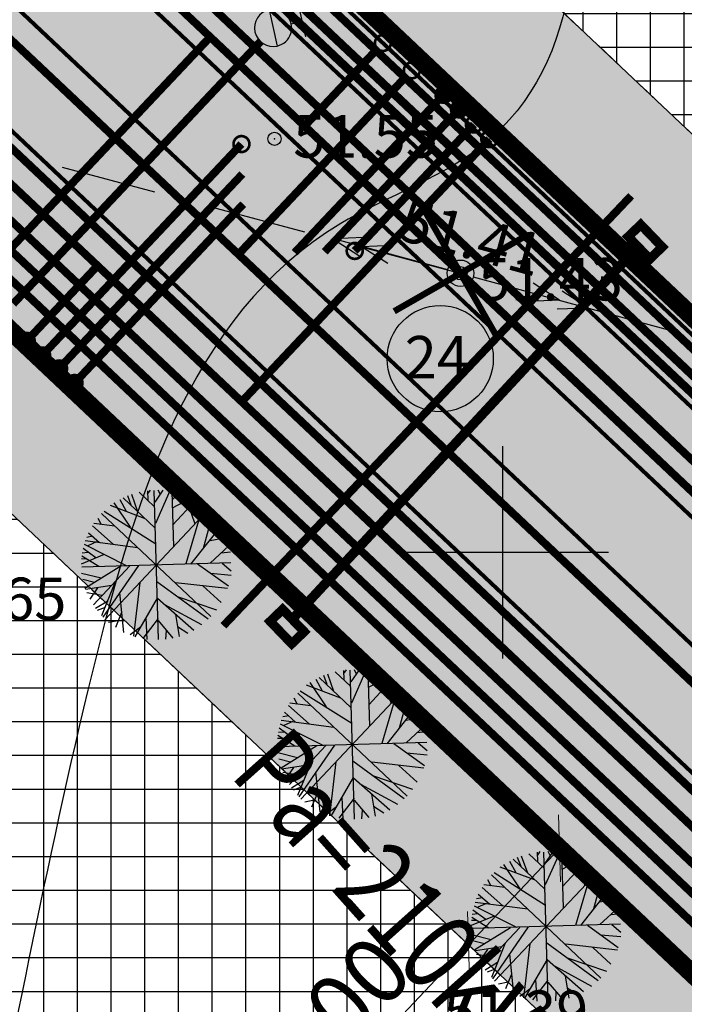
# Model space of a CAD drawing. Units: metres. Extents: x 549444 to 551193, y 6580423 to 6581811.
# Drawn here: x 550082 to 550107, y 6580883 to 6580920 of the extents above; entities that cross this region are included whole.
import ezdxf

# ---------------------------------------------------------------- set-up
doc = ezdxf.new("R2010")
doc.units = ezdxf.units.M
doc.header["$PDMODE"] = 32
doc.header["$PDSIZE"] = 0.5
for name, pattern in [('ap$0$VIA26', [4, 1, -3]), ('GES1$0$AUDIT_D_040512161735-1', [0]), ('PHANTOM2', [31.75, 15.875, -3.175, 3.175, -3.175, 3.175, -3.175]), ('punktiir', [13, 8, -5])]:
    doc.linetypes.add(name, pattern=pattern)
for name, color, linetype in [('04343 DP haljastus$0$k-halja-pooppuu', 30, 'Continuous'), ('g$0$11', 7, 'Continuous'), ('g$0$Horisontaal', 7, 'Continuous'), ('g$0$KORGUSED', 7, 'Continuous'), ('g$0$lisa', 7, 'Continuous'), ('g$0$MAPGRID', 7, 'Continuous'), ('GEE$0$KPR-EL-TEKST', 174, 'GEE$0$W_KPROJEKT'), ('GEE$0$KPR-KPKAABEL', 144, 'GEE$0$W2_KPROJEKT'), ('GEE$0$KPR-MPKAABEL', 174, 'GEE$0$W1_KPROJEKT'), ('GES1$0$KPR-MPKAABEL', 174, 'Continuous'), ('GES1$0$KPR-SIDE', 4, 'GES1$0$AUDIT_D_040512161735-1'), ('K-det-juurdepääs', 250, 'Continuous'), ('K-det-KM', 7, 'Continuous'), ('K-det-lammutus', 1, 'Continuous'), ('K-det-tee', 7, 'Continuous'), ('K-ha-ASF-plan', 254, 'Continuous'), ('K-ha-EH-KEELD', 71, 'Continuous'), ('k-ha-EHITUSALA', 153, 'Continuous'), ('K-ha-kõnnitee', 51, 'Continuous'), ('K-ha-R-tee', 71, 'Continuous'), ('K-kr-krj', 1, 'Continuous'), ('K-pr-GAAS', 20, 'G1_KPROJEKT'), ('K-pr-soojus', 6, 'T1_KPROJEKT'), ('K-xref', 7, 'Continuous'), ('VK$0$K-tr-drenaaz', 80, 'VK$0$D1_KPROJEKT'), ('VK$0$K-tr-kanal', 36, 'VK$0$K1_KPROJEKT'), ('VK$0$K-tr-sadekanal', 96, 'VK$0$K2_KPROJEKT'), ('VK$0$K-ttvesi', 140, 'VK$0$V2_KPROJEKT'), ('VK$0$K-vesi', 152, 'VK$0$V1_KPROJEKT')]:
    doc.layers.add(name, color=color, linetype=linetype)
for name, color, linetype, lineweight in [('K-det-EHITUSALA', 7, 'PHANTOM2', 35), ('K-det-tn-kaitsevöönd', 192, 'Continuous', 18), ('K-dim-ehitusala', 7, 'Continuous', 18)]:
    doc.layers.add(name, color=color, linetype=linetype, lineweight=lineweight)
doc.styles.add('g$0$ROMANC', font='romanc.shx', dxfattribs={"height": 1.6})
doc.styles.add('GEE$0$KPR-jooned', font='romand.shx')
doc.styles.add('GEE$0$SWISL', font='swissl.ttf')
doc.styles.add('GES1$0$02009_ELEKTER$1$KPR-JOONED', font='romand.shx', dxfattribs={"width": 0.8})
doc.styles.add('GES1$0$KPR-jooned', font='romand.shx')
doc.styles.add('KPR-jooned', font='romand.shx')
doc.styles.add('SWISL', font='swissl.ttf')
doc.styles.add('VK$0$KPR-jooned', font='romand.shx')
doc.linetypes.add('G1_KPROJEKT', pattern='A,9.5,-1.25,["G1",KPR-jooned,S=1,R=0,X=-0.857,Y=-0.5],-1.25', length=12)
doc.linetypes.add('GEE$0$W1_KPROJEKT', pattern='A,9.5,-1.25,["W1",GEE$0$KPR-jooned,S=1,R=0,X=-0.95,Y=-0.5],-1.25', length=12)
doc.linetypes.add('GEE$0$W2_KPROJEKT', pattern='A,9.5,-1.25,["W2",GEE$0$KPR-jooned,S=1,R=0,X=-1.05,Y=-0.5],-1.25', length=12)
doc.linetypes.add('GEE$0$W_KPROJEKT', pattern='A,9.5,-1,["W",GEE$0$KPR-jooned,S=1,R=0,X=-0.62,Y=-0.5],-1', length=11.5)
doc.linetypes.add('GES1$0$SIDE_KPROJEKT', pattern='A,9.5,-1.25,["/",GES1$0$02009_ELEKTER$1$KPR-JOONED,S=1,R=0,X=-0.55,Y=-0.5],-1.25', length=12)
doc.linetypes.add('GES1$0$W1.1_KPROJEKT', pattern='A,9.5,-2,["W1.1",GES1$0$KPR-jooned,S=1,R=0,X=-1.72,Y=-0.5],-2', length=13.5)
doc.linetypes.add('T1_KPROJEKT', pattern='A,9.5,-1.25,["T1",KPR-jooned,S=1,R=0,X=-0.8,Y=-0.5],-1.25', length=12)
doc.linetypes.add('VK$0$D1_KPROJEKT', pattern='A,9.5,-1.25,["D1",VK$0$KPR-jooned,S=1,R=0,X=-0.857,Y=-0.5],-1.25', length=12)
doc.linetypes.add('VK$0$K1_KPR-lüh', pattern='A,4,-1.25,["K1",VK$0$KPR-jooned,S=1,R=0,X=-0.857,Y=-0.5],-1.25', length=6.5)
doc.linetypes.add('VK$0$K1_KPROJEKT', pattern='A,9.5,-1.25,["K1",VK$0$KPR-jooned,S=1,R=0,X=-0.857,Y=-0.5],-1.25', length=12)
doc.linetypes.add('VK$0$K2_KPR-lüh', pattern='A,4,-1.25,["K2",VK$0$KPR-jooned,S=1,R=0,X=-0.96,Y=-0.5],-1.25', length=6.5)
doc.linetypes.add('VK$0$K2_KPROJEKT', pattern='A,9.5,-1.25,["K2",VK$0$KPR-jooned,S=1,R=0,X=-0.96,Y=-0.5],-1.25', length=12)
doc.linetypes.add('VK$0$V1_KPR-lüh', pattern='A,4,-1.25,["V1",VK$0$KPR-jooned,S=1,R=0,X=-0.845,Y=-0.5],-1.25', length=6.5)
doc.linetypes.add('VK$0$V1_KPROJEKT', pattern='A,9.5,-1.25,["V1",VK$0$KPR-jooned,S=1,R=0,X=-0.845,Y=-0.5],-1.25', length=12)
doc.linetypes.add('VK$0$V2_KPROJEKT', pattern='A,9.5,-1.25,["V2",VK$0$KPR-jooned,S=1,R=0,X=-0.845,Y=-0.5],-1.25', length=12)
doc.dimstyles.new('1-1000', dxfattribs={"dimscale": 0, "dimtxt": 2.5, "dimasz": 1.78, "dimexe": 1.5, "dimexo": 0, "dimgap": 0.6, "dimtad": 1, "dimrnd": 0.1, "dimzin": 0, "dimdsep": 46, "dimtxsty": 'SWISL', "dimblk1": 'OBLIQUE', "dimblk2": 'OBLIQUE', "dimsah": 1, "dimcen": 0.09, "dimclrd": 256, "dimclre": 256, "dimclrt": 256, "dimadec": 4, "dimazin": 0, "dimtfac": 1, "dimtmove": 0, "dimatfit": 3, "dimldrblk": 'OBLIQUE', "dimfxl": 0, "dimtolj": 1, "dimtzin": 0, "dimlwd": -1, "dimlwe": -1, "dimarcsym": 0})

# ---------------------------------------------------------------- blocks, each defined once
blk = doc.blocks.new('g$0$55')
for p, q in [((0, 5), (-0.354, 3.868)), ((0, 5), (0.354, 3.868)), ((0, 0.5), (0, 5)), ((0, 3.868), (-0.354, 2.736)), ((0, 3.868), (0.354, 2.736))]:
    blk.add_line(p, q)
blk.add_circle((0, 0), 0.5)
blk = doc.blocks.new('g$0$VKORIS')
at = {"linetype": 'Continuous'}
for p, q in [((0, 4), (0, -4)), ((-4, 0), (4, 0))]:
    blk.add_line(p, q, dxfattribs=at)
blk = doc.blocks.new('KU')
at = {"layer": 'K-det-lammutus', "linetype": 'Continuous', "const_width": 0.24, "flags": 128}
for points in [[(-2.036, -2.036), (2.036, 2.036)], [(-2.036, 2.036), (2.036, -2.036)]]:
    blk.add_lwpolyline(points, dxfattribs=at)
blk = doc.blocks.new('GEE')
at = {"layer": 'GEE$0$KPR-KPKAABEL', "linetype": 'GEE$0$W2_KPROJEKT', "ltscale": 2, "const_width": 0.32}
blk.add_lwpolyline([(549843.598, 6581160.125), (549846.501, 6581151.83, 0.175923), (549846.808, 6581151.221), (550237.044, 6580783.631), (550253.312, 6580784.488), (550310.879, 6580849.116)], format="xyb", dxfattribs=at)
at = {"layer": 'GEE$0$KPR-MPKAABEL', "linetype": 'GEE$0$W1_KPROJEKT', "ltscale": 2, "flags": 128}
blk.add_lwpolyline([(549844.257, 6581160.295, 0.32, 0.32, 0), (549847.222, 6581151.637, 0.32, 0.32, 0), (550237.149, 6580784.167, 0.32, 0.32, 0), (550252.91, 6580784.945, 0.32, 0.32, 0), (550299.809, 6580837.672, 0.361, 0.361, 0), (550312.692, 6580826.252, 0.361, 0.361, 0)], format="xyseb", dxfattribs=at)
at = {"layer": 'GEE$0$KPR-MPKAABEL', "linetype": 'Continuous', "const_width": 0.349}
for points in [[(550104.744, 6580911.886), (550105.556, 6580911.043), (550106.025, 6580911.496), (550105.214, 6580912.338)], [(550091.254, 6580897.397), (550092.065, 6580896.554), (550092.535, 6580897.006), (550091.723, 6580897.849)]]:
    blk.add_lwpolyline(points, close=True, dxfattribs=at)
at = {"layer": 'GEE$0$KPR-MPKAABEL', "linetype": 'GEE$0$W1_KPROJEKT', "const_width": 0.361}
blk.add_lwpolyline([(550092.087, 6580897.478), (550105.066, 6580911.47)], dxfattribs=at)
at = {"layer": 'GEE$0$KPR-EL-TEKST', "color": 7, "linetype": 'Continuous', "style": 'GEE$0$SWISL', "width": 0.8}
blk.add_text('Pa=210kW', height=3, rotation=311.7137, dxfattribs=at).set_placement((550089.687, 6580891.613))
blk = doc.blocks.new('GES1')
at = {"layer": 'GES1$0$KPR-MPKAABEL', "color": 174, "linetype": 'GES1$0$W1.1_KPROJEKT', "ltscale": 2, "const_width": 0.3}
blk.add_lwpolyline([(549842.917, 6581161.154), (549843.328, 6581153.265), (549844.853, 6581150.887), (550231.751, 6580785.934)], dxfattribs=at)
at = {"layer": 'GES1$0$KPR-SIDE', "color": 4, "linetype": 'GES1$0$SIDE_KPROJEKT', "ltscale": 2, "const_width": 0.3}
for points in [[(549848.695, 6581151.194), (550237.666, 6580784.705), (550251.99, 6580785.386)], [(550089.491, 6580897.23), (550104.853, 6580913.424)]]:
    blk.add_lwpolyline(points, dxfattribs=at)
blk = doc.blocks.new('VK$0$hd')
at = {"layer": 'VK$0$K-ttvesi', "ltscale": 2}
h = blk.add_hatch(color=256, dxfattribs=at)
edge = h.paths.add_edge_path()
edge.add_line((-0.549, 0.437), (0.544, -0.437))
edge.add_arc((-0.003, 0), 0.7, 141.3785, 321.3785, ccw=False)
for p, q in [((0.228, 1.249), (1.165, 0.5)), ((0.434, 0.547), (0.697, 0.875)), ((-0.549, 0.437), (0.544, -0.437))]:
    blk.add_line(p, q, dxfattribs=at)
for centre, radius, start, end in [((-0.003, 0), 0.7, 141.3785, 321.3785), ((0, 0), 0.698, 321.2344, 141.5227)]:
    blk.add_arc(centre, radius, start, end, dxfattribs=at)
blk = doc.blocks.new('VK')
at = {"layer": 'VK$0$K-tr-drenaaz', "ltscale": 2, "const_width": 0.3}
blk.add_lwpolyline([(549825.324, 6581156.814), (550246.134, 6580759.971)], dxfattribs=at)
at = {"layer": 'VK$0$K-tr-kanal', "ltscale": 2, "const_width": 0.3}
blk.add_lwpolyline([(549918.272, 6581066.411), (550246.261, 6580757.102)], dxfattribs=at)
at = {"layer": 'VK$0$K-tr-kanal', "linetype": 'VK$0$K1_KPR-lüh', "ltscale": 0.8, "const_width": 0.3}
blk.add_lwpolyline([(550094.438, 6580911.349), (550098.928, 6580916.11)], dxfattribs=at)
at = {"layer": 'VK$0$K-tr-kanal', "const_width": 0.1}
for points in [[(550098.628, 6580916.11, 1), (550099.228, 6580916.11, 1)], [(550089.871, 6580915.373, 1), (550090.471, 6580915.373, 1)], [(550094.138, 6580911.349, 1), (550094.738, 6580911.349, 1)], [(550082.362, 6580907.411, 1), (550082.962, 6580907.411, 1)]]:
    blk.add_lwpolyline(points, format="xyb", close=True, dxfattribs=at)
at = {"layer": 'VK$0$K-tr-kanal', "linetype": 'VK$0$K1_KPR-lüh', "const_width": 0.3}
blk.add_lwpolyline([(550090.171, 6580915.373), (550082.662, 6580907.411)], dxfattribs=at)
at = {"layer": 'VK$0$K-tr-sadekanal', "ltscale": 2, "const_width": 0.3}
blk.add_lwpolyline([(549823.911, 6581156.773), (550246.198, 6580758.537)], dxfattribs=at)
at = {"layer": 'VK$0$K-tr-sadekanal', "linetype": 'VK$0$K2_KPR-lüh', "ltscale": 2, "const_width": 0.1}
for points in [[(550099.21, 6580915.561, 1), (550099.81, 6580915.561, 1)], [(550081.78, 6580907.96, 1), (550082.38, 6580907.96, 1)]]:
    blk.add_lwpolyline(points, format="xyb", close=True, dxfattribs=at)
at = {"layer": 'VK$0$K-tr-sadekanal', "linetype": 'VK$0$K2_KPR-lüh', "ltscale": 2, "const_width": 0.3}
for points in [[(550090.18, 6580905.669), (550099.51, 6580915.561)], [(550084.749, 6580910.79), (550082.08, 6580907.96)]]:
    blk.add_lwpolyline(points, dxfattribs=at)
at = {"layer": 'VK$0$K-ttvesi', "ltscale": 2, "const_width": 0.3}
blk.add_lwpolyline([(549820.268, 6581156.652), (550246.335, 6580754.776)], dxfattribs=at)
at = {"layer": 'VK$0$K-ttvesi', "const_width": 0.3}
for points in [[(550090.89, 6580919.233), (550081.986, 6580909.793)], [(550092.176, 6580911.283), (550097.785, 6580917.23)], [(550090.238, 6580913.111), (550083.882, 6580906.373)]]:
    blk.add_lwpolyline(points, dxfattribs=at)
at = {"layer": 'VK$0$K-ttvesi', "ltscale": 2, "const_width": 0.35}
for points in [[(550097.61, 6580917.23, 1), (550097.96, 6580917.23, 1)], [(550083.707, 6580906.373, 1), (550084.057, 6580906.373, 1)]]:
    blk.add_lwpolyline(points, format="xyb", close=True, dxfattribs=at)
at = {"layer": 'VK$0$K-vesi', "ltscale": 2, "const_width": 0.3}
blk.add_lwpolyline([(549821.399, 6581156.685), (550246.284, 6580755.924)], dxfattribs=at)
at = {"layer": 'VK$0$K-vesi', "const_width": 0.35}
for points in [[(550098.192, 6580916.681, 1), (550098.542, 6580916.681, 1)], [(550083.125, 6580906.922, 1), (550083.475, 6580906.922, 1)]]:
    blk.add_lwpolyline(points, format="xyb", close=True, dxfattribs=at)
at = {"layer": 'VK$0$K-vesi', "linetype": 'VK$0$V1_KPR-lüh', "const_width": 0.3}
for points in [[(550093.307, 6580911.316), (550098.367, 6580916.681)], [(550090.205, 6580914.242), (550083.3, 6580906.922)]]:
    blk.add_lwpolyline(points, dxfattribs=at)
at = {"layer": 'VK$0$K-vesi', "rotation": 321.3785264275573}
blk.add_blockref('VK$0$hd', (550091.366, 6580919.747), dxfattribs=at)
blk = doc.blocks.new('JP')
at = {"layer": 'K-det-juurdepääs'}
blk.add_solid([(-2.616, 4.532), (0, 0), (2.616, 4.532)], dxfattribs=at)
blk = doc.blocks.new('_OBLIQUE')
at = {"color": 0, "linetype": 'ByBlock'}
blk.add_line((-0.5, -0.5), (0.5, 0.5), dxfattribs=at)
blk = doc.blocks.new('*D177')
at = {"layer": 'DEFPOINTS', "color": 0}
for p in [(550101.674, 6580889.299), (550098.243, 6580885.662), (550098.722, 6580885.21)]:
    blk.add_point(p, dxfattribs=at)
at = {"layer": 'K-dim-ehitusala'}
for p, q in [((550101.674, 6580889.299), (550103.244, 6580887.818)), ((550102.153, 6580888.847), (550098.722, 6580885.21)), ((550098.243, 6580885.662), (550099.813, 6580884.18)), ((550098.722, 6580885.21), (550092.412, 6580878.519))]:
    blk.add_line(p, q, dxfattribs=at)
at = {"layer": 'K-dim-ehitusala', "xscale": 1.780000006489483, "yscale": 1.780000006489483, "zscale": 1.780000006489483}
for p, rotation in [((550102.153, 6580888.847), 46.6736238711896), ((550098.722, 6580885.21), 226.6736238711896)]:
    blk.add_blockref('_OBLIQUE', p, dxfattribs=dict(at, rotation=rotation))
at = {"layer": 'K-dim-ehitusala', "insert": (550093.585, 6580882.51), "char_height": 2.5, "attachment_point": 5, "rotation": 46.6736, "style": 'SWISL'}
blk.add_mtext('\\A1;5.00', dxfattribs=at)
blk = doc.blocks.new('04343 DP haljastus$0$22')
at = {"layer": '04343 DP haljastus$0$k-halja-pooppuu'}
for p, q in [((550085.874, 6580902.134), (550086.006, 6580901.79)), ((550086.023, 6580902.184), (550086.259, 6580901.537)), ((550086.314, 6580902.261), (550086.9, 6580901.708)), ((550086.628, 6580902.316), (550086.641, 6580901.967)), ((550086.636, 6580902.192), (550086.742, 6580902.34)), ((550087.045, 6580896.717), (550086.881, 6580902.322)), ((550087.215, 6580902.333), (550086.903, 6580901.881)), ((550087.476, 6580902.307), (550086.927, 6580901.083)), ((550087.026, 6580902.351), (550087.109, 6580902.185)), ((550087.547, 6580902.285), (550087.609, 6580900.219)), ((550087.564, 6580901.976), (550087.803, 6580902.218)), ((550088.045, 6580902.123), (550088.419, 6580901.066)), ((550086.523, 6580901.273), (550085.233, 6580901.758)), ((550085.361, 6580901.857), (550085.972, 6580900.943)), ((550085.583, 6580901.984), (550085.825, 6580901.55)), ((550085.715, 6580902.05), (550086.924, 6580900.91)), ((550087.568, 6580901.678), (550088.26, 6580902.036)), ((550087.579, 6580901.024), (550088.436, 6580901.944)), ((550088.713, 6580901.741), (550088.074, 6580899.561)), ((550088.312, 6580901.812), (550088.615, 6580901.819)), ((550084.902, 6580901.463), (550089.023, 6580897.576)), ((550085.003, 6580901.55), (550086.941, 6580900.322)), ((550088.906, 6580901.58), (550085.019, 6580897.459)), ((550088.554, 6580901.173), (550089.021, 6580901.45)), ((550088.741, 6580900.148), (550089.082, 6580901.393)), ((550088.825, 6580901.327), (550088.853, 6580901.623)), ((550084.555, 6580900.991), (550085.333, 6580900.301)), ((550085.403, 6580900.982), (550084.61, 6580901.085)), ((550084.754, 6580901.286), (550084.883, 6580901.048)), ((550088.97, 6580900.972), (550089.299, 6580901.115)), ((550084.406, 6580900.736), (550084.826, 6580900.369)), ((550088.27, 6580899.552), (550089.391, 6580900.97)), ((550089.203, 6580900.722), (550089.546, 6580900.662)), ((550084.247, 6580900.3), (550085.849, 6580899.492)), ((550084.286, 6580900.439), (550086.269, 6580900.18)), ((550084.565, 6580900.601), (550084.344, 6580900.561)), ((550084.716, 6580900.386), (550084.386, 6580900.242)), ((550088.986, 6580900.444), (550089.596, 6580900.557)), ((550089.697, 6580900.241), (550088.991, 6580899.589)), ((550085, 6580899.912), (550084.137, 6580899.554)), ((550084.389, 6580899.991), (550084.176, 6580899.971)), ((550084.685, 6580899.784), (550084.205, 6580900.135)), ((550089.409, 6580899.972), (550089.755, 6580900.011)), ((550084.339, 6580899.745), (550084.149, 6580899.748)), ((550084.799, 6580899.457), (550084.159, 6580899.856)), ((550089.765, 6580899.601), (550084.16, 6580899.438)), ((550086.291, 6580899.5), (550084.943, 6580897.55)), ((550088.521, 6580899.564), (550089.681, 6580898.734)), ((550089.439, 6580899.592), (550089.78, 6580899.299)), ((550084.89, 6580899.02), (550084.15, 6580899.205)), ((550085.623, 6580899.471), (550084.274, 6580898.634)), ((550085.967, 6580899.484), (550084.591, 6580898.013)), ((550089.021, 6580899.21), (550089.778, 6580899.14)), ((550084.638, 6580898.862), (550084.194, 6580898.973)), ((550085.286, 6580898.749), (550084.297, 6580898.598)), ((550085.417, 6580898.889), (550084.902, 6580897.603)), ((550086.343, 6580898.865), (550086.106, 6580896.833)), ((550086.985, 6580898.904), (550088.919, 6580897.49)), ((550089.651, 6580898.63), (550087.691, 6580898.853)), ((550084.927, 6580898.37), (550084.344, 6580898.466)), ((550084.75, 6580898.654), (550084.461, 6580898.238)), ((550085.576, 6580898.476), (550085.732, 6580896.981)), ((550088.72, 6580898.732), (550089.404, 6580898.101)), ((550085.132, 6580898.162), (550084.671, 6580897.879)), ((550086.999, 6580898.276), (550086.151, 6580896.82)), ((550087.005, 6580898.27), (550088.372, 6580897.068)), ((550087.272, 6580898.033), (550088.668, 6580897.273)), ((550087.755, 6580898.339), (550089.234, 6580897.837)), ((550085.036, 6580897.916), (550084.736, 6580897.803)), ((550085.657, 6580897.726), (550085.426, 6580897.167)), ((550087.684, 6580897.659), (550087.823, 6580896.825)), ((550085.529, 6580897.421), (550085.168, 6580897.352)), ((550087.031, 6580897.499), (550086.454, 6580896.754)), ((550086.566, 6580897.527), (550086.608, 6580896.711)), ((550087.03, 6580897.426), (550087.587, 6580896.769)), ((550086.362, 6580897.178), (550085.973, 6580896.886)), ((550087.331, 6580897.054), (550087.313, 6580896.72)), ((550087.76, 6580897.206), (550088.151, 6580896.955)), ((550093.41, 6580895.419), (550093.645, 6580894.773)), ((550093.7, 6580895.497), (550094.287, 6580894.944)), ((550094.015, 6580895.552), (550094.028, 6580895.203)), ((550094.023, 6580895.427), (550094.129, 6580895.576)), ((550094.431, 6580889.952), (550094.267, 6580895.558)), ((550094.602, 6580895.569), (550094.29, 6580895.117)), ((550094.863, 6580895.543), (550094.313, 6580894.318)), ((550094.413, 6580895.586), (550094.496, 6580895.42)), ((550094.933, 6580895.52), (550094.996, 6580893.455)), ((550094.95, 6580895.211), (550095.19, 6580895.454)), ((550092.747, 6580895.092), (550093.359, 6580894.178)), ((550092.97, 6580895.219), (550093.212, 6580894.786)), ((550093.101, 6580895.286), (550094.31, 6580894.145)), ((550093.26, 6580895.37), (550093.393, 6580895.026)), ((550094.955, 6580894.914), (550095.647, 6580895.272)), ((550094.966, 6580894.259), (550095.822, 6580895.179)), ((550095.431, 6580895.358), (550095.806, 6580894.302)), ((550095.698, 6580895.048), (550096.002, 6580895.054)), ((550092.289, 6580894.698), (550096.41, 6580890.812)), ((550092.389, 6580894.786), (550094.327, 6580893.558)), ((550096.293, 6580894.815), (550092.406, 6580890.695)), ((550093.91, 6580894.508), (550092.619, 6580894.993)), ((550096.1, 6580894.977), (550095.46, 6580892.797)), ((550095.941, 6580894.409), (550096.408, 6580894.686)), ((550096.212, 6580894.563), (550096.24, 6580894.859)), ((550092.79, 6580894.217), (550091.997, 6580894.321)), ((550092.141, 6580894.522), (550092.27, 6580894.283)), ((550096.127, 6580893.383), (550096.468, 6580894.629)), ((550096.356, 6580894.207), (550096.686, 6580894.351)), ((550091.793, 6580893.971), (550092.212, 6580893.605)), ((550091.942, 6580894.226), (550092.719, 6580893.537)), ((550095.657, 6580892.787), (550096.777, 6580894.205)), ((550096.59, 6580893.958), (550096.933, 6580893.898)), ((550091.673, 6580893.675), (550093.656, 6580893.415)), ((550091.951, 6580893.837), (550091.73, 6580893.796)), ((550092.102, 6580893.621), (550091.773, 6580893.478)), ((550096.372, 6580893.679), (550096.982, 6580893.793)), ((550091.775, 6580893.226), (550091.563, 6580893.207)), ((550092.072, 6580893.02), (550091.592, 6580893.37)), ((550091.633, 6580893.536), (550093.236, 6580892.728)), ((550097.084, 6580893.477), (550096.378, 6580892.825)), ((550096.795, 6580893.207), (550097.141, 6580893.247)), ((550092.387, 6580893.148), (550091.524, 6580892.79)), ((550091.726, 6580892.98), (550091.535, 6580892.984)), ((550092.186, 6580892.693), (550091.546, 6580893.092)), ((550097.152, 6580892.837), (550091.547, 6580892.673)), ((550096.826, 6580892.827), (550097.167, 6580892.535)), ((550093.01, 6580892.706), (550091.661, 6580891.87)), ((550093.353, 6580892.719), (550091.978, 6580891.249)), ((550093.677, 6580892.736), (550092.329, 6580890.785)), ((550095.908, 6580892.799), (550097.067, 6580891.969)), ((550096.408, 6580892.445), (550097.165, 6580892.376)), ((550092.277, 6580892.256), (550091.537, 6580892.441)), ((550092.025, 6580892.098), (550091.581, 6580892.209)), ((550092.804, 6580892.124), (550092.288, 6580890.839)), ((550093.73, 6580892.101), (550093.493, 6580890.069)), ((550094.372, 6580892.139), (550096.305, 6580890.726)), ((550097.038, 6580891.865), (550095.078, 6580892.089)), ((550092.672, 6580891.985), (550091.684, 6580891.833)), ((550092.137, 6580891.89), (550091.848, 6580891.474)), ((550092.962, 6580891.711), (550093.118, 6580890.217)), ((550096.106, 6580891.968), (550096.791, 6580891.337)), ((550092.314, 6580891.605), (550091.731, 6580891.701)), ((550092.518, 6580891.398), (550092.057, 6580891.115)), ((550094.385, 6580891.512), (550093.537, 6580890.056)), ((550094.391, 6580891.506), (550095.759, 6580890.304)), ((550095.141, 6580891.575), (550096.621, 6580891.072)), ((550092.423, 6580891.151), (550092.123, 6580891.039)), ((550093.043, 6580890.961), (550092.813, 6580890.402)), ((550094.658, 6580891.269), (550096.055, 6580890.508)), ((550092.916, 6580890.657), (550092.554, 6580890.588)), ((550094.417, 6580890.734), (550093.84, 6580889.99)), ((550093.953, 6580890.763), (550093.994, 6580889.947)), ((550094.417, 6580890.661), (550094.974, 6580890.004)), ((550095.071, 6580890.894), (550095.21, 6580890.06)), ((550093.749, 6580890.413), (550093.359, 6580890.121)), ((550094.718, 6580890.29), (550094.699, 6580889.956)), ((550095.147, 6580890.442), (550095.538, 6580890.19)), ((550101.714, 6580888.736), (550101.797, 6580888.57)), ((550100.271, 6580888.369), (550100.513, 6580887.936)), ((550100.402, 6580888.436), (550101.611, 6580887.295)), ((550100.562, 6580888.52), (550100.694, 6580888.176)), ((550100.711, 6580888.569), (550100.946, 6580887.923)), ((550101.001, 6580888.647), (550101.588, 6580888.094)), ((550101.316, 6580888.702), (550101.329, 6580888.353)), ((550101.324, 6580888.577), (550101.43, 6580888.726)), ((550101.732, 6580883.102), (550101.569, 6580888.707)), ((550101.903, 6580888.719), (550101.591, 6580888.267)), ((550102.164, 6580888.693), (550101.614, 6580887.468)), ((550102.234, 6580888.67), (550102.297, 6580886.605)), ((550102.251, 6580888.361), (550102.491, 6580888.604)), ((550102.256, 6580888.064), (550102.948, 6580888.422)), ((550102.732, 6580888.508), (550103.107, 6580887.452)), ((550101.211, 6580887.658), (550099.921, 6580888.143)), ((550100.048, 6580888.242), (550100.66, 6580887.328)), ((550102.267, 6580887.409), (550103.124, 6580888.329)), ((550103.401, 6580888.127), (550102.761, 6580885.947)), ((550102.999, 6580888.198), (550103.303, 6580888.204)), ((550103.513, 6580887.713), (550103.541, 6580888.009)), ((550099.442, 6580887.672), (550099.571, 6580887.433)), ((550099.59, 6580887.848), (550103.711, 6580883.962)), ((550099.69, 6580887.935), (550101.629, 6580886.708)), ((550103.594, 6580887.965), (550099.707, 6580883.845)), ((550103.242, 6580887.559), (550103.709, 6580887.836)), ((550103.429, 6580886.533), (550103.77, 6580887.779)), ((550099.243, 6580887.376), (550100.021, 6580886.687)), ((550100.091, 6580887.367), (550099.298, 6580887.471)), ((550102.958, 6580885.937), (550104.079, 6580887.355)), ((550103.657, 6580887.357), (550103.987, 6580887.501)), ((550099.252, 6580886.987), (550099.031, 6580886.946)), ((550099.094, 6580887.121), (550099.514, 6580886.755)), ((550103.674, 6580886.829), (550104.283, 6580886.943)), ((550103.891, 6580887.108), (550104.234, 6580887.048)), ((550099.373, 6580886.17), (550098.893, 6580886.52)), ((550098.935, 6580886.686), (550100.537, 6580885.878)), ((550098.974, 6580886.825), (550100.957, 6580886.565)), ((550099.403, 6580886.771), (550099.074, 6580886.628)), ((550104.385, 6580886.627), (550103.679, 6580885.975)), ((550099.688, 6580886.298), (550098.825, 6580885.94)), ((550099.487, 6580885.843), (550098.847, 6580886.242)), ((550099.077, 6580886.376), (550098.864, 6580886.357)), ((550104.097, 6580886.357), (550104.443, 6580886.397)), ((550099.027, 6580886.13), (550098.837, 6580886.134)), ((550104.453, 6580885.987), (550098.848, 6580885.823)), ((550100.311, 6580885.856), (550098.962, 6580885.02)), ((550100.655, 6580885.869), (550099.279, 6580884.399)), ((550100.979, 6580885.886), (550099.63, 6580883.935)), ((550103.209, 6580885.949), (550104.369, 6580885.119)), ((550104.127, 6580885.977), (550104.468, 6580885.685)), ((550099.578, 6580885.406), (550098.838, 6580885.591)), ((550103.709, 6580885.595), (550104.466, 6580885.526)), ((550099.326, 6580885.248), (550098.882, 6580885.359)), ((550099.973, 6580885.135), (550098.985, 6580884.983)), ((550099.438, 6580885.04), (550099.149, 6580884.624)), ((550100.105, 6580885.274), (550099.589, 6580883.989)), ((550101.031, 6580885.251), (550100.794, 6580883.219)), ((550101.673, 6580885.289), (550103.607, 6580883.876)), ((550104.339, 6580885.015), (550102.379, 6580885.239)), ((550103.407, 6580885.118), (550104.092, 6580884.487)), ((550099.615, 6580884.755), (550099.032, 6580884.851)), ((550100.264, 6580884.861), (550100.419, 6580883.367)), ((550101.686, 6580884.662), (550100.839, 6580883.206)), ((550102.442, 6580884.725), (550103.922, 6580884.222)), ((550099.82, 6580884.548), (550099.359, 6580884.265)), ((550099.724, 6580884.301), (550099.424, 6580884.189)), ((550101.692, 6580884.656), (550103.06, 6580883.454)), ((550101.96, 6580884.419), (550103.356, 6580883.658)), ((550100.345, 6580884.111), (550100.114, 6580883.552)), ((550102.372, 6580884.044), (550102.511, 6580883.21)), ((550100.217, 6580883.807), (550099.855, 6580883.738)), ((550101.05, 6580883.563), (550100.66, 6580883.271)), ((550101.718, 6580883.884), (550101.142, 6580883.14)), ((550101.254, 6580883.913), (550101.296, 6580883.097)), ((550101.718, 6580883.811), (550102.275, 6580883.154)), ((550102.448, 6580883.592), (550102.839, 6580883.34)), ((550102.019, 6580883.44), (550102.001, 6580883.106))]:
    blk.add_line(p, q, dxfattribs=at)
blk = doc.blocks.new('04343 DP haljastus')
at = {"layer": '04343 DP haljastus$0$k-halja-pooppuu'}
blk.add_blockref('04343 DP haljastus$0$22', (0, 0), dxfattribs=at)

msp = doc.modelspace()

# ---------------------------------------------------------------- hatches: boundary and pattern name
at = {"layer": 'K-det-tn-kaitsevöönd'}
h = msp.add_hatch(dxfattribs=at)
h.set_pattern_fill('ANSI36', color=256, scale=0.5, angle=45, style=0)
h.paths.add_polyline_path([(549891.337, 6581087.693), (549887.907, 6581084.056), (549942.89, 6581032.194), (549946.321, 6581035.832)])
h.paths.add_polyline_path([(549946.321, 6581035.832), (549942.89, 6581032.194), (549997.873, 6580980.333), (550001.304, 6580983.97)])
h.paths.add_polyline_path([(550001.304, 6580983.97), (549997.873, 6580980.333), (550052.856, 6580928.472), (550056.287, 6580932.109)])
h.paths.add_polyline_path([(550056.287, 6580932.109), (550052.856, 6580928.472), (550107.839, 6580876.61), (550111.27, 6580880.248)])
h = msp.add_hatch(dxfattribs=at)
h.set_pattern_fill('ANSI36', color=256, scale=0.5, angle=45, style=0)
h.paths.add_polyline_path([(550189.41, 6580838.161), (550185.98, 6580834.524), (550238.009, 6580785.448), (550251.926, 6580786.062), (550314.741, 6580856.759), (550311.379, 6580860.503), (550249.593, 6580790.964), (550239.902, 6580790.536)])
h.paths.add_polyline_path([(550132.369, 6580891.963), (550128.939, 6580888.326), (550180.669, 6580839.533), (550184.1, 6580843.17)])
h.paths.add_polyline_path([(550075.328, 6580945.766), (550071.898, 6580942.128), (550128.939, 6580888.326), (550132.369, 6580891.963)])
at = {"layer": 'K-ha-ASF-plan'}
msp.add_hatch(color=256, dxfattribs=at).paths.add_polyline_path([(549846.871, 6581146.818, -0.173164), (549842.287, 6581155.804), (549832.829, 6581145.777, -0.173164), (549842.068, 6581141.726), (550230.389, 6580775.453, -0.16551), (550234.908, 6580766.909), (550244.074, 6580777.225, -0.180836), (550234.391, 6580781.301)])
at = {"layer": 'K-ha-EH-KEELD'}
h = msp.add_hatch(color=256, dxfattribs=at)
h.paths.add_polyline_path([(550111.27, 6580880.248), (550107.839, 6580876.61), (550161.179, 6580826.299), (550164.61, 6580829.937)])
h.paths.add_polyline_path([(550056.287, 6580932.109), (550052.856, 6580928.472), (550107.839, 6580876.61), (550111.27, 6580880.248)])
h.paths.add_polyline_path([(550001.304, 6580983.97), (549997.873, 6580980.333), (550052.856, 6580928.472), (550056.287, 6580932.109)])
h.paths.add_polyline_path([(549946.321, 6581035.832), (549942.89, 6581032.194), (549997.873, 6580980.333), (550001.304, 6580983.97)])
h.paths.add_polyline_path([(549891.337, 6581087.693), (549887.907, 6581084.056), (549942.89, 6581032.194), (549946.321, 6581035.832)])
msp.add_hatch(color=256, dxfattribs=at).paths.add_polyline_path([(550163.765, 6581024.952), (550157.062, 6581032.419), (550071.898, 6580942.128), (550128.939, 6580888.326), (550132.369, 6580891.963), (550082.603, 6580938.904)])
at = {"layer": 'k-ha-EHITUSALA'}
h = msp.add_hatch(dxfattribs=at)
h.set_pattern_fill('ANSI37', color=256, scale=0.4, angle=45, style=0)
h.paths.add_polyline_path([(550348.152, 6580974.206), (550341.618, 6580969.252), (550331.167, 6580983.039), (550337.702, 6580987.992), (550256.438, 6581095.199), (550163.765, 6581024.952), (550082.603, 6580938.904), (550180.463, 6580846.601), (550186.089, 6580852.566), (550198.674, 6580840.695), (550193.048, 6580834.73), (550239.902, 6580790.536), (550249.593, 6580790.964), (550372.629, 6580929.438), (550373.091, 6580941.306)])
h = msp.add_hatch(dxfattribs=at)
h.set_pattern_fill('ANSI37', color=256, scale=0.4, angle=45, style=0)
h.paths.add_polyline_path([(550107.839, 6580876.61), (550052.856, 6580928.472), (549977.936, 6580849.042), (550034.418, 6580798.769)])
h.paths.add_polyline_path([(549997.873, 6580980.333), (549921.454, 6580899.314), (549977.936, 6580849.042), (550052.856, 6580928.472)])
h.paths.add_polyline_path([(549997.873, 6580980.333), (549942.89, 6581032.194), (549864.972, 6580949.587), (549864.994, 6580949.567), (549921.454, 6580899.314)])
h.paths.add_polyline_path([(549942.89, 6581032.194), (549887.907, 6581084.056), (549845.109, 6581038.682), (549808.491, 6580999.859), (549864.972, 6580949.587)])
at = {"layer": 'K-ha-kõnnitee'}
h = msp.add_hatch(color=256, dxfattribs=at)
edge = h.paths.add_edge_path()
edge.add_line((550235.451, 6580784.424), (550233.393, 6580782.242))
edge.add_line((550233.393, 6580782.242), (550231.938, 6580783.614))
edge.add_line((550231.938, 6580783.614), (550233.996, 6580785.797))
edge.add_line((550233.996, 6580785.797), (549850.384, 6581147.628))
edge.add_line((549850.384, 6581147.628), (549848.326, 6581145.446))
edge.add_line((549848.326, 6581145.446), (549846.871, 6581146.818))
edge.add_line((549846.871, 6581146.818), (549848.929, 6581149))
edge.add_line((549848.929, 6581149), (549848.929, 6581149))
edge.add_arc((549857.163, 6581157.73), 12, 136.6736, 226.6736, ccw=False)
edge.add_line((549848.433, 6581165.964), (550040.394, 6581369.48))
edge.add_arc((550049.124, 6581361.246), 12, 37.1626, 136.6736, ccw=False)
edge.add_line((550058.687, 6581368.495), (550061.078, 6581370.307))
edge.add_line((550061.078, 6581370.307), (550062.286, 6581368.714))
edge.add_line((550062.286, 6581368.714), (550059.895, 6581366.901))
edge.add_line((550059.895, 6581366.901), (550375.837, 6580950.099))
edge.add_line((550375.837, 6580950.099), (550378.228, 6580951.911))
edge.add_line((550378.228, 6580951.911), (550379.436, 6580950.317))
edge.add_line((550379.436, 6580950.317), (550377.045, 6580948.505))
edge.add_line((550377.045, 6580948.505), (550378.997, 6580945.93))
edge.add_arc((550365.449, 6580935.661), 17, -41.6213, 37.1626, ccw=False)
edge.add_line((550378.157, 6580924.369), (550253.653, 6580784.242))
edge.add_arc((550244.683, 6580792.213), 12, 226.6736, 318.3787, ccw=False)
edge.add_line((550236.449, 6580783.483), (550235.451, 6580784.424))
edge = h.paths.add_edge_path(flags=16)
edge.add_line((549850.301, 6581150.455), (550237.821, 6580784.938))
edge.add_arc((550244.683, 6580792.213), 10, 226.6736, 318.3787)
edge.add_line((550252.158, 6580785.571), (550376.662, 6580925.698))
edge.add_arc((550365.449, 6580935.661), 15, 318.3787, 397.1626)
edge.add_line((550377.403, 6580944.722), (550057.093, 6581367.287))
edge.add_arc((550049.124, 6581361.246), 10, 37.1626, 136.6736)
edge.add_line((550041.849, 6581368.108), (549849.888, 6581164.591))
edge.add_arc((549857.163, 6581157.73), 10, 136.6736, 226.6736)
at = {"layer": 'K-ha-R-tee'}
for points in [[(550251.926, 6580786.062), (550238.009, 6580785.448), (550185.98, 6580834.524), (549851.008, 6581150.476), (549850.595, 6581164.612), (549848.11, 6581161.977, 0.32398), (549850.301, 6581150.455), (550237.821, 6580784.938, 0.332221), (550249.711, 6580783.568)], [(549850.384, 6581147.628), (549848.326, 6581145.446), (550231.938, 6580783.614), (550233.996, 6580785.797)], [(549827.007, 6581139.604), (549824.521, 6581136.969), (549838.657, 6581137.382), (549841.594, 6581134.612), (550226.049, 6580771.986), (550226.681, 6580757.649), (550229.272, 6580760.565, 0.315779), (550226.958, 6580771.816), (550223.704, 6580774.885), (550227.135, 6580778.522), (549843.522, 6581140.354), (549840.092, 6581136.716), (549838.637, 6581138.089, 0.32398)]]:
    msp.add_hatch(color=256, dxfattribs=at).paths.add_polyline_path(points)

# ---------------------------------------------------------------- linework, layer by layer
for p in [(550091.415, 6580915.57), (550098.424, 6580910.506)]:
    msp.add_point(p)
at = {"layer": 'g$0$11', "linetype": 'punktiir', "ltscale": 0.45}
for p, q in [((550021.236, 6580931.055), (550098.424, 6580910.506)), ((550103.249, 6580909.194), (550170.917, 6580890.8))]:
    msp.add_line(p, q, dxfattribs=at)
at = {"layer": 'g$0$11'}
msp.add_circle((550097.66, 6580907.29), 2, dxfattribs=at)
at = {"layer": 'g$0$Horisontaal'}
for points, knots in [([(550136.888, 6581171.697), (550124.991, 6581166.762), (550113.198, 6581156.15), (550114.026, 6581131.63), (550107.425, 6581112.913), (550118.885, 6581093.826), (550137.781, 6581080.094), (550128.355, 6581057.265), (550115.916, 6581040.853), (550100.249, 6581016.578), (550111.188, 6580994.972), (550122.794, 6580981.097), (550141.495, 6580975.103), (550131.953, 6580953.422), (550150.658, 6580938.346), (550141.043, 6580920.803), (550130.979, 6580906.133), (550147.708, 6580894.87), (550151.214, 6580868.827), (550153.149, 6580841.265), (550154.191, 6580814.432), (550163.51, 6580791.985), (550177.862, 6580775.798), (550178.763, 6580757.067), (550179.848, 6580742.68), (550193.789, 6580729.098), (550204.678, 6580732.465), (550209.313, 6580733.899)], [326.878848, 326.878848, 326.878848, 326.878848, 356.937137, 376.549804, 396.611306, 412.903164, 440.461209, 454.849218, 479.389129, 505.877981, 533.442487, 543.049352, 561.61109, 579.255303, 596.995947, 620.896886, 630.522185, 643.740381, 668.761289, 707.329111, 727.693774, 748.405376, 779.482581, 788.493067, 803.932192, 822.541094, 836.332662, 836.332662, 836.332662, 836.332662]), ([(550043.025, 6581151.757), (550042.076, 6581151.128), (550034.307, 6581145.16), (550032.765, 6581125.906), (550010.946, 6581105.85), (550030.413, 6581087.369), (550032.625, 6581068.08), (550044.964, 6581051.007), (550057.062, 6581031.049), (550068.262, 6581004.814), (550085.801, 6580982.028), (550098.033, 6580961.941), (550098.62, 6580940.005), (550108.086, 6580917.891), (550088.706, 6580910.833), (550081.613, 6580886.574), (550078.507, 6580859.704), (550064.816, 6580835.761), (550071.456, 6580806.258), (550100.915, 6580818.679), (550128.752, 6580811.847), (550126.71, 6580787.402), (550146.462, 6580785.081), (550158.278, 6580769.809), (550149.457, 6580750.382), (550166.414, 6580745.762), (550177.561, 6580733.173), (550189.567, 6580725.57), (550197.135, 6580720.778)], [448.865561, 448.865561, 448.865561, 448.865561, 452.198552, 478.282735, 502.731586, 522.524184, 544.059795, 560.592322, 584.378678, 614.504076, 645.100455, 671.843859, 680.809327, 713.260587, 718.503202, 738.486292, 780.652622, 802.258296, 820.491817, 852.972014, 875.871384, 891.02318, 911.709455, 923.185704, 945.697562, 953.887508, 969.519575, 996.166267, 996.166267, 996.166267, 996.166267]), ([(549945.69, 6580986.634), (549946.43, 6580986.643), (549955.826, 6580986.97), (549971.675, 6580991.424), (549983.385, 6580975.542), (549994.748, 6580967.041), (550011.84, 6580966.332), (550033.979, 6580966.135), (550057.747, 6580953.675), (550075.751, 6580937.001), (550073.832, 6580914.914), (550044.862, 6580906.08), (550012.247, 6580901.95), (550000.624, 6580873.33), (550008.689, 6580851.589), (550036.536, 6580853.61), (550027.484, 6580826.583), (550041.793, 6580811.986), (550060.604, 6580796.772), (550085.989, 6580804.944), (550107.235, 6580794.74), (550122.87, 6580789.863), (550129.94, 6580777.731), (550145.82, 6580774.384), (550145.95, 6580756.679), (550155.219, 6580747.162), (550164.789, 6580743.667), (550170.29, 6580736.794), (550178.083, 6580731.39), (550182.948, 6580721.951), (550186.007, 6580714.167), (550187.473, 6580710.439)], [373.005689, 373.005689, 373.005689, 373.005689, 375.24432, 401.142451, 413.399071, 430.982296, 441.797196, 463.843641, 496.484222, 522.503759, 527.893661, 559.996366, 594.608515, 626.40337, 634.7039, 660.477263, 677.807263, 699.211879, 717.564068, 747.36044, 768.698408, 788.078652, 792.960108, 809.822294, 828.219538, 837.546482, 848.26752, 857.940117, 863.316494, 876.47894, 888.577364, 888.577364, 888.577364, 888.577364]), ([(549933.338, 6580958.232), (549936.445, 6580958.25), (549942.082, 6580958.259), (549956.733, 6580954.352), (549978.661, 6580948.462), (550003.654, 6580942.99), (550019.765, 6580936.274), (550029.667, 6580933.738), (550031.427, 6580925.056), (550015.697, 6580917.418), (549987.753, 6580915.77), (549981.32, 6580880.931), (549983.832, 6580858.29), (549991.406, 6580843.042), (549997.621, 6580832.688), (550004.497, 6580819.311), (550023.296, 6580803.89), (550043.856, 6580784.377), (550064.344, 6580782.188), (550076.419, 6580781.107), (550085.522, 6580786.224), (550100.008, 6580785.329), (550111.812, 6580783.211), (550124.673, 6580777.759), (550135.137, 6580772.822), (550140.998, 6580761.556), (550141.942, 6580750.538), (550155.116, 6580744.56), (550162.936, 6580736.932), (550170.96, 6580728.674), (550168.476, 6580721.536), (550173.505, 6580711.074), (550173.382, 6580702.424), (550173.28, 6580695.254)], [225.838048, 225.838048, 225.838048, 225.838048, 234.949128, 242.243414, 271.325187, 303.190317, 318.422771, 324.062026, 333.047718, 335.089785, 374.779245, 403.524511, 427.261301, 443.853529, 453.771176, 463.647728, 488.558621, 526.055272, 544.639707, 549.021971, 562.109413, 574.020953, 591.74596, 597.794806, 616.15367, 624.155582, 635.223424, 646.500196, 663.515363, 669.782654, 678.533456, 682.876353, 703.92131, 703.92131, 703.92131, 703.92131]), ([(549923.512, 6580945.267), (549928.57, 6580943.447), (549943.357, 6580945.986), (549964.918, 6580927.65), (549967.108, 6580904.308), (549968.274, 6580884.964), (549974.437, 6580875.348), (549976.192, 6580864.179), (549978.461, 6580849.829), (549971.361, 6580834.732), (549977.081, 6580819.912), (549987.58, 6580814.767), (549999.082, 6580812.819), (550009.307, 6580801.785), (550022.546, 6580791.359), (550034.696, 6580781.077), (550049.2, 6580771.73), (550057.173, 6580761.284), (550078.712, 6580744.245), (550078.348, 6580770.41), (550093.482, 6580771.616), (550102.888, 6580758.917), (550117.739, 6580777.77), (550130.858, 6580768.644), (550134.108, 6580761.008), (550135.708, 6580754.624), (550137.176, 6580746.839), (550143.813, 6580743.157), (550153.311, 6580742.903), (550157.876, 6580734.32), (550166.102, 6580726.831), (550157.985, 6580718.427), (550162.284, 6580705.047), (550158.431, 6580690.086), (550154.344, 6580679.542), (550152.602, 6580675.046)], [215.056669, 215.056669, 215.056669, 215.056669, 231.755985, 255.864279, 289.791401, 299.162163, 313.526453, 322.718335, 332.9637, 356.506828, 370.025827, 374.414123, 391.099257, 403.599503, 418.260315, 441.832026, 451.744524, 468.580002, 486.90856, 505.616521, 515.46391, 523.483802, 546.080687, 558.573431, 562.47249, 571.005982, 578.646135, 584.62279, 592.184366, 605.430386, 611.840178, 621.102237, 631.95671, 651.49859, 666.026054, 666.026054, 666.026054, 666.026054])]:
    msp.add_open_spline(points, degree=3, knots=knots, dxfattribs=at)
at = {"layer": 'K-det-EHITUSALA', "ltscale": 0.35}
for points in [[(549977.936, 6580849.042), (550073.897, 6580763.63), (550089.959, 6580766.468), (550126.167, 6580795.584), (550148.773, 6580776.858), (550203.37, 6580786.504), (549836.733, 6581132.323)], [(550348.152, 6580974.206), (550341.618, 6580969.252), (550331.167, 6580983.039), (550337.702, 6580987.992), (550256.438, 6581095.199), (550256.438, 6581095.199), (550163.765, 6581024.952), (550082.603, 6580938.904), (550180.463, 6580846.601), (550186.089, 6580852.566), (550198.674, 6580840.695), (550193.048, 6580834.73), (550239.902, 6580790.536), (550249.593, 6580790.964), (550372.629, 6580929.438), (550373.091, 6580941.306), (550348.152, 6580974.206)]]:
    msp.add_lwpolyline(points, dxfattribs=at)
at = {"layer": 'K-det-KM', "linetype": 'ap$0$VIA26', "const_width": 0.15}
msp.add_lwpolyline([(550239.067, 6580772.078), (549837.904, 6581150.465)], dxfattribs=at)
at = {"layer": 'K-det-tee', "const_width": 0.15}
for points in [[(549846.251, 6581168.022, 0.414214), (549846.871, 6581146.818), (550234.391, 6580781.301, 0.422957), (550255.896, 6580782.25), (550380.4, 6580922.377, 0.357973), (550381.388, 6580947.742), (550381.388, 6580947.742), (550061.078, 6581370.307, 0.463713), (550038.212, 6581371.539), (549846.251, 6581168.022, 0.289691)], [(549740.578, 6581034.362, 0.002737), (549756.344, 6581019.333, -0.002983), (549773.638, 6581002.831), (549806.294, 6580971.296, 0.010156), (549865.762, 6580916.161), (549978.953, 6580815.413, 0.008139), (550028.2, 6580772.996), (550051.431, 6580753.636, -0.008137), (550100.839, 6580711.081), (550140.899, 6580675.425, 0.414467), (550162.085, 6580676.667), (550162.085, 6580676.667), (550231.31, 6580754.578, 0.405524), (550230.389, 6580775.453), (549842.068, 6581141.726, 0.414214), (549820.863, 6581141.106), (549740.075, 6581055.455, 0.411067), (549740.578, 6581034.362)]]:
    msp.add_lwpolyline(points, format="xyb", dxfattribs=at)
msp.add_lwpolyline([(549850.301, 6581150.455), (550237.821, 6580784.938, 0.422957), (550252.158, 6580785.571), (550376.662, 6580925.698, 0.357973), (550377.403, 6580944.722), (550057.093, 6581367.287, 0.463713), (550041.849, 6581368.108), (549849.888, 6581164.591, 0.414214)], format="xyb", close=True, dxfattribs=at)
at = {"layer": 'K-det-tee'}
msp.add_lwpolyline([(550235.451, 6580784.424, 0.15, 0.15, 0), (550235.451, 6580784.424, 0.15, 0.15, 0), (550233.393, 6580782.242, 0.15, 0.15, 0), (550231.938, 6580783.614, 0.15, 0.15, 0), (550233.996, 6580785.797, 0.15, 0.15, 0), (549850.384, 6581147.628, 0.15, 0.15, 0), (549848.326, 6581145.446, 0.15, 0.15, 0), (549846.871, 6581146.818, 0.15, 0.15, 0), (549848.929, 6581149, 0.15, 0.15, 0), (549848.929, 6581149, 0.15, 0.15, -0.414214), (549848.433, 6581165.964, 0.15, 0.15, 0), (550040.394, 6581369.48, 0.15, 0.15, -0.463713)], format="xyseb", dxfattribs=at)
at = {"layer": 'K-det-tn-kaitsevöönd'}
for points in [[(549801.417, 6581105.186), (549826.738, 6581132.031), (549836.733, 6581132.323), (550221.143, 6580769.74), (550221.597, 6580759.454), (550204.557, 6580740.277)], [(550184.1, 6580843.17), (549966.557, 6581048.361)]]:
    msp.add_lwpolyline(points, dxfattribs=at)
at = {"layer": 'K-kr-krj', "const_width": 0.7}
msp.add_lwpolyline([(549824.521, 6581136.969), (549824.521, 6581136.969), (549838.657, 6581137.382), (550226.049, 6580771.986), (550226.681, 6580757.649), (550251.926, 6580786.062), (550238.009, 6580785.448), (549851.008, 6581150.476), (549850.595, 6581164.612), (549824.521, 6581136.969)], dxfattribs=at)
for points in [[(550209.622, 6580973.866), (550157.062, 6581032.419), (550071.898, 6580942.128), (550128.939, 6580888.326)], [(550111.27, 6580880.248), (550056.287, 6580932.109), (549973.131, 6580843.947), (550029.613, 6580793.675)]]:
    msp.add_lwpolyline(points, close=True, dxfattribs=at)
at = {"layer": 'K-pr-GAAS', "ltscale": 2, "const_width": 0.3}
for points in [[(549836.948, 6581157.139), (550245.588, 6580771.702)], [(550088.992, 6580919.406), (550080.483, 6580910.386)], [(550092.549, 6580916.051), (550095.294, 6580918.961)]]:
    msp.add_lwpolyline(points, dxfattribs=at)
at = {"layer": 'K-pr-GAAS', "linetype": 'Continuous', "ltscale": 0.5, "const_width": 0.1}
msp.add_lwpolyline([(550095.5, 6580919.479, 1), (550095.5, 6580918.879, 1)], format="xyb", close=True, dxfattribs=at)
at = {"layer": 'K-pr-soojus', "ltscale": 2, "const_width": 0.3}
msp.add_lwpolyline([(549829.915, 6581156.591), (550245.464, 6580764.636)], dxfattribs=at)
at = {"layer": 'K-pr-soojus', "linetype": 'Continuous', "ltscale": 0.5, "const_width": 0.1}
msp.add_lwpolyline([(550096.591, 6580918.45, 1), (550096.591, 6580917.85, 1)], format="xyb", close=True, dxfattribs=at)
at = {"layer": 'K-pr-soojus', "const_width": 0.3}
for points in [[(550090.055, 6580911.221), (550096.385, 6580917.931)], [(550086.498, 6580914.576), (550081.574, 6580909.357)]]:
    msp.add_lwpolyline(points, dxfattribs=at)

# ---------------------------------------------------------------- block references
at = {"layer": 'g$0$11'}
for rotation in [74.81168632346186, 254.7922957838246]:
    msp.add_blockref('g$0$55', (550098.424, 6580910.506), dxfattribs=dict(at, rotation=rotation))
at = {"layer": 'g$0$MAPGRID'}
msp.add_blockref('g$0$VKORIS', (550100, 6580900), dxfattribs=at)
at = {"layer": 'K-det-juurdepääs'}
for p, rotation in [((550101.077, 6580914.611), 136.6736238681881), ((550081.759, 6580907.921), 316.6736238681279)]:
    msp.add_blockref('JP', p, dxfattribs=dict(at, rotation=rotation))
at = {"layer": 'K-det-lammutus', "rotation": 344.8086415431215}
msp.add_blockref('KU', (550098.424, 6580910.506), dxfattribs=at)
at = {"layer": 'K-xref'}
msp.add_blockref('04343 DP haljastus', (0, 0), dxfattribs=at)
at = {"layer": 'K-xref', "ltscale": 5}
for name in ['VK', 'GES1', 'GEE']:
    msp.add_blockref(name, (0, 0), dxfattribs=at)

# ---------------------------------------------------------------- texts
at = {"layer": 'g$0$11', "style": 'g$0$ROMANC'}
msp.add_text('24', height=1.6, dxfattribs=at).set_placement((550096.321, 6580906.544))
at = {"layer": 'g$0$KORGUSED', "style": 'g$0$ROMANC'}
msp.add_text('51.55', height=1.6, dxfattribs=at).set_placement((550092.122, 6580914.863))
msp.add_text('51.41', height=1.6, rotation=344.8168, dxfattribs=at).set_placement((550095.991, 6580911.799))
at = {"layer": 'g$0$lisa', "style": 'g$0$ROMANC'}
for s, p in [('51.43', (550099.093, 6580909.483)), ('51.65', (550078.124, 6580897.445)), ('51.39', (550097.787, 6580881.894))]:
    msp.add_text(s, height=1.6, dxfattribs=at).set_placement(p)

# ---------------------------------------------------------------- dimensions: what is measured, and where the dimension line sits
at = {"layer": 'K-dim-ehitusala'}
dim = msp.add_aligned_dim(p1=(550101.674, 6580889.299), p2=(550098.243, 6580885.662), distance=0.658, dimstyle='1-1000', override={"dimscale": 1}, dxfattribs=at)
dim.commit()
dim.dimension.update_dxf_attribs({"geometry": '*D177', "text_midpoint": (550093.585, 6580882.51)})

doc.saveas('drawing.dxf')
